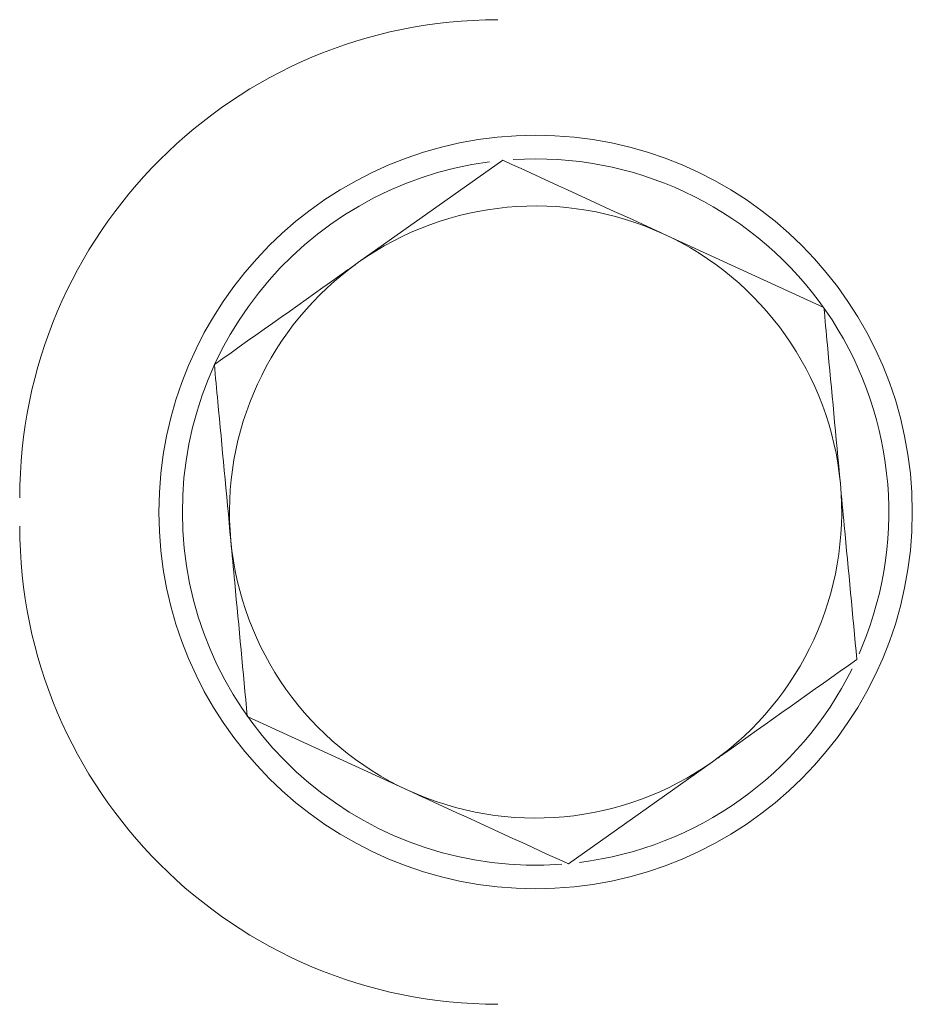
# Model space of a CAD drawing. Extents: x 3221 to 6441, y 1277 to 4224.
# Drawn here: x 4781 to 4800, y 1851 to 1872 of the extents above; entities that cross this region are included whole.
import ezdxf

# ---------------------------------------------------------------- set-up
doc = ezdxf.new("R2010")
doc.units = 0
doc.header["$LTSCALE"] = 5
doc.layers.add('LAYER14', color=30, linetype='Continuous')
doc.styles.add('STANDARD-BrunnerGroßer Text', font='arial.ttf')
doc.dimstyles.new('STANDARD-Brunner-IIGroßer Text', dxfattribs={"dimscale": 5, "dimtxt": 8, "dimasz": 5, "dimexe": 3.175, "dimexo": 0, "dimgap": 0.762, "dimtad": 1, "dimdec": 0, "dimrnd": 1e-08, "dimtxsty": 'STANDARD-BrunnerGroßer Text', "dimblk": 'Filled-1', "dimcen": 0.09, "dimdle": 10, "dimclrd": 7, "dimclre": 7, "dimclrt": 7, "dimadec": 1, "dimazin": 2, "dimtfac": 0.666667, "dimtdec": 0, "dimtmove": 0, "dimatfit": 3, "dimldrblk": 'Filled-1', "dimfxl": 1, "dimtolj": 1, "dimlwd": 15, "dimlwe": 15, "dimarcsym": 0})

# ---------------------------------------------------------------- blocks, each defined once
blk = doc.blocks.new('Filled-1')
at = {"color": 0}
for p, q in [((0, 0), (-1, 0.16667)), ((-1, 0.16667), (-1, -0.16667)), ((-1, 0), (0, 0)), ((-1, -0.16667), (0, 0))]:
    blk.add_line(p, q, dxfattribs=at)
at = {"color": 0, "flags": 128}
blk.add_lwpolyline([(-1, -0.16667), (0, 0), (-1, 0.16667), (-1, -0.16667)], dxfattribs=at)
at = {"color": 0}
blk.add_solid([(-1, -0.16667), (0, 0), (-1, 0.16667), (-1, -0.16667)], dxfattribs=at)
blk = doc.blocks.new('*D68')
at = {"layer": 'Defpoints', "color": 0, "transparency": 16777216}
for p in [(4352.483, 2161.444), (4781.567, 2161.444), (4576.531, 1505.377)]:
    blk.add_point(p, dxfattribs=at)
at = {"layer": 'LAYER14', "color": 7, "lineweight": 5, "transparency": 16777216}
for p, q in [((4781.567, 2161.444), (4336.608, 2161.444)), ((4352.483, 1530.377), (4352.483, 2136.444)), ((4576.531, 1505.377), (4336.608, 1505.377))]:
    blk.add_line(p, q, dxfattribs=at)
at = {"layer": 'LAYER14', "color": 7, "lineweight": 5, "transparency": 16777216, "xscale": 25, "yscale": 25, "zscale": 25}
for p, rotation in [((4352.483, 2161.444), 90), ((4352.483, 1505.377), 270)]:
    blk.add_blockref('Filled-1', p, dxfattribs=dict(at, rotation=rotation))
at = {"layer": 'LAYER14', "color": 7, "lineweight": 5, "transparency": 16777216, "insert": (4307.828, 1831.701), "char_height": 40, "attachment_point": 2, "rotation": 90, "style": 'STANDARD-BrunnerGroßer Text'}
blk.add_mtext('\\A1;656', dxfattribs=at)

msp = doc.modelspace()

# ---------------------------------------------------------------- linework, layer by layer
at = {"color": 7, "linetype": 'Continuous', "lineweight": 5}
for p, q in [((4791.722, 1869.35), (4788.66, 1867.18)), ((4798.543, 1866.218), (4795.132, 1867.784)), ((4799.445, 1859.252), (4799.289, 1858.866)), ((4786.297, 1857.536), (4789.707, 1855.97)), ((4793.118, 1854.404), (4796.179, 1856.575))]:
    msp.add_line(p, q, dxfattribs=at)
msp.add_circle((4792.42, 1861.877), 8, dxfattribs=at)
for centre, radius, start, end in [((4791.62, 1862.177), 10.154, 90, 180), ((4792.42, 1861.877), 7.5, 339.51, 93.6139), ((4792.42, 1861.877), 7.5, 97.5066, 274.2424), ((4792.42, 1861.877), 6.5, 65.3372, 125.3372), ((4792.42, 1861.877), 6.5, 5.3372, 65.3372), ((4792.42, 1861.877), 6.5, 125.3372, 185.3372), ((4792.42, 1861.877), 6.5, 305.3372, 5.3372), ((4791.62, 1861.577), 10.154, 180, 270), ((4792.42, 1861.877), 6.5, 185.3372, 245.3372), ((4792.42, 1861.877), 7.5, 277.1499, 333.6316), ((4792.42, 1861.877), 6.5, 245.3372, 305.3372)]:
    msp.add_arc(centre, radius, start, end, dxfattribs=at)
for points, knots in [([(4795.132, 1867.784), (4795.051, 1867.821), (4793.9, 1868.35), (4792.771, 1868.868), (4791.722, 1869.35)], [0, 0, 0, 0, 0.0702147, 1, 1, 1, 1]), ([(4788.66, 1867.18), (4788.588, 1867.128), (4787.554, 1866.395), (4786.541, 1865.677), (4785.599, 1865.009)], [0, 0, 0, 0, 0.070215, 1, 1, 1, 1]), ([(4798.892, 1862.482), (4798.799, 1863.474), (4798.681, 1864.739), (4798.567, 1865.956), (4798.543, 1866.218)], [0, 0, 0, 0, 0.784104, 1, 1, 1, 1]), ([(4785.599, 1865.009), (4785.623, 1864.746), (4785.737, 1863.53), (4785.855, 1862.265), (4785.948, 1861.273)], [0, 0, 0, 0, 0.2158964, 1, 1, 1, 1]), ([(4799.241, 1858.745), (4799.153, 1859.687), (4799.038, 1860.919), (4798.919, 1862.184), (4798.892, 1862.482)], [0, 0, 0, 0, 0.764304, 1, 1, 1, 1]), ([(4785.948, 1861.273), (4785.976, 1860.975), (4786.094, 1859.71), (4786.209, 1858.478), (4786.297, 1857.536)], [0, 0, 0, 0, 0.235699, 1, 1, 1, 1]), ([(4796.179, 1856.575), (4796.252, 1856.626), (4797.286, 1857.359), (4798.299, 1858.077), (4799.241, 1858.745)], [0, 0, 0, 0, 0.070216, 1, 1, 1, 1]), ([(4789.707, 1855.97), (4789.788, 1855.933), (4790.94, 1855.404), (4792.069, 1854.886), (4793.118, 1854.404)], [0, 0, 0, 0, 0.0702156, 1, 1, 1, 1])]:
    msp.add_open_spline(points, degree=3, knots=knots, dxfattribs=at)

# ---------------------------------------------------------------- dimensions: what is measured, and where the dimension line sits
at = {"layer": 'LAYER14', "color": 7, "lineweight": 5}
dim = msp.add_linear_dim(base=(4352.483, 2161.444), p1=(4576.531, 1505.377), p2=(4781.567, 2161.444), angle=90, dimstyle='STANDARD-Brunner-IIGroßer Text', override={"dimlwd": 5, "dimlwe": 5}, dxfattribs=at)
dim.commit()
dim.dimension.update_dxf_attribs({"geometry": '*D68', "text_midpoint": (4352.483, 1831.701), "dimtype": 160})

doc.saveas('drawing.dxf')
